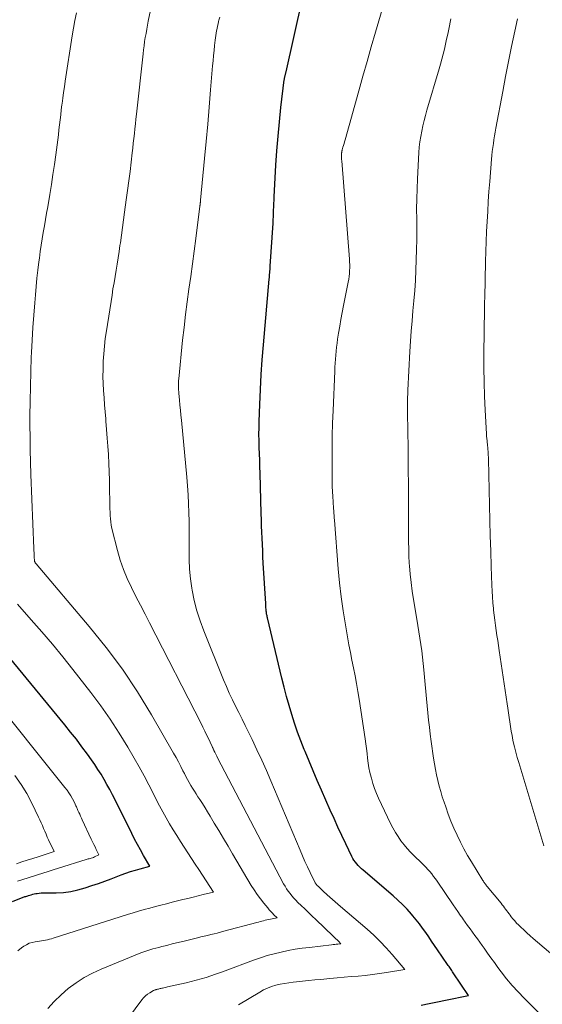
# Model space of a CAD drawing. Units: feet. Extents: x 1935000 to 1940000, y 519995 to 525000.
# Drawn here: x 1935423 to 1935484, y 521616 to 521731 of the extents above; entities that cross this region are included whole.
import ezdxf

# ---------------------------------------------------------------- set-up
doc = ezdxf.new("R2010")
doc.units = ezdxf.units.FT
doc.header["$LTSCALE"] = 100
doc.header["$MEASUREMENT"] = 0
doc.layers.add('CONTOUR INDEX', color=32, linetype='Continuous', lineweight=25)
doc.layers.add('CONTOUR INTERMEDIATE', color=40, linetype='Continuous', lineweight=15)

msp = doc.modelspace()

# ---------------------------------------------------------------- linework, layer by layer
at = {"layer": 'CONTOUR INDEX', "flags": 128}
for points, elevation in [([(1935470.15, 521616.05), (1935471.1, 521616.25), (1935472.05, 521616.44), (1935473, 521616.64), (1935475.66, 521617.19), (1935473.89, 521619.84), (1935473.81, 521619.96), (1935473.73, 521620.09), (1935473.64, 521620.21), (1935473.56, 521620.33), (1935473.48, 521620.45), (1935473.4, 521620.57), (1935473.31, 521620.69), (1935473.23, 521620.81), (1935472.07, 521622.5), (1935471.72, 521623.01), (1935471.37, 521623.52), (1935471.03, 521624.03), (1935470.68, 521624.54), (1935470.32, 521625.04), (1935469.96, 521625.54), (1935469.58, 521626.02), (1935469.18, 521626.5), (1935469.01, 521626.7), (1935468.5, 521627.26), (1935467.98, 521627.8), (1935467.44, 521628.31), (1935466.88, 521628.81), (1935463.36, 521631.81), (1935463.16, 521631.99), (1935462.97, 521632.17), (1935462.79, 521632.36), (1935462.62, 521632.56), (1935462.46, 521632.76), (1935462.3, 521632.98), (1935462.17, 521633.2), (1935462.05, 521633.43), (1935461.34, 521634.9), (1935460.88, 521635.88), (1935460.42, 521636.86), (1935459.97, 521637.84), (1935459.53, 521638.83), (1935458.49, 521641.18), (1935458.01, 521642.3), (1935457.52, 521643.42), (1935457.05, 521644.54), (1935456.58, 521645.67), (1935456.48, 521645.91), (1935456.08, 521646.93), (1935455.7, 521647.95), (1935455.35, 521648.98), (1935455.02, 521650.02), (1935454.71, 521651.07), (1935454.41, 521652.12), (1935454.14, 521653.18), (1935453.88, 521654.24), (1935452.19, 521661.29), (1935452.16, 521661.4), (1935452.14, 521661.52), (1935452.12, 521661.63), (1935452.09, 521661.74), (1935452.07, 521661.86), (1935452.06, 521661.97), (1935452.04, 521662.09), (1935452.03, 521662.2), (1935452.02, 521662.3), (1935452.01, 521662.47), (1935452, 521662.64), (1935451.99, 521662.8), (1935451.98, 521662.97), (1935451.7, 521667.7), (1935451.66, 521668.42), (1935451.63, 521669.14), (1935451.6, 521669.87), (1935451.57, 521670.59), (1935451.54, 521671.31), (1935451.51, 521672.03), (1935451.49, 521672.75), (1935451.47, 521673.48), (1935451.33, 521678.18), (1935451.31, 521678.94), (1935451.28, 521679.7), (1935451.26, 521680.45), (1935451.23, 521681.21), (1935451.21, 521681.97), (1935451.2, 521682.73), (1935451.21, 521683.48), (1935451.23, 521684.24), (1935451.29, 521686.22), (1935451.36, 521687.96), (1935451.45, 521689.7), (1935451.57, 521691.44), (1935451.71, 521693.18), (1935452.39, 521700.84), (1935452.41, 521701.03), (1935452.42, 521701.22), (1935452.44, 521701.41), (1935452.46, 521701.6), (1935452.47, 521701.79), (1935452.49, 521701.98), (1935452.5, 521702.17), (1935452.51, 521702.36), (1935452.84, 521707.39), (1935452.87, 521707.78), (1935452.89, 521708.16), (1935452.9, 521708.55), (1935452.91, 521708.93), (1935452.93, 521709.32), (1935452.94, 521709.7), (1935452.96, 521710.09), (1935452.98, 521710.47), (1935453.18, 521714.16), (1935453.29, 521715.86), (1935453.43, 521717.54), (1935453.59, 521719.23), (1935453.77, 521720.92), (1935454.16, 521724.12), (1935454.17, 521724.2), (1935454.18, 521724.28), (1935454.19, 521724.36), (1935454.21, 521724.44), (1935454.23, 521724.51), (1935454.24, 521724.59), (1935454.26, 521724.67), (1935454.28, 521724.75), (1935454.3, 521724.82), (1935454.32, 521724.9), (1935454.34, 521724.98), (1935454.36, 521725.05), (1935456.26, 521733.48)], 880), ([(1935422.4, 521628.15), (1935423.45, 521628.58), (1935423.55, 521628.62), (1935423.65, 521628.66), (1935423.76, 521628.7), (1935423.86, 521628.73), (1935423.97, 521628.76), (1935424.07, 521628.8), (1935424.18, 521628.83), (1935424.28, 521628.87), (1935424.42, 521628.91), (1935424.6, 521628.96), (1935424.77, 521629.01), (1935424.95, 521629.05), (1935425.13, 521629.08), (1935425.27, 521629.11), (1935425.52, 521629.14), (1935425.76, 521629.16), (1935426.01, 521629.18), (1935426.27, 521629.19), (1935427.5, 521629.19), (1935428.36, 521629.23), (1935429.21, 521629.33), (1935430.05, 521629.51), (1935430.88, 521629.75), (1935431.67, 521630.02), (1935432.43, 521630.28), (1935433.18, 521630.55), (1935433.94, 521630.83), (1935434.69, 521631.12), (1935435.1, 521631.27), (1935435.65, 521631.47), (1935436.2, 521631.66), (1935436.76, 521631.83), (1935437.33, 521631.99), (1935438.46, 521632.29), (1935437.72, 521633.55), (1935437.36, 521634.18), (1935437.01, 521634.81), (1935436.67, 521635.46), (1935436.34, 521636.11), (1935434.4, 521640.02), (1935434.09, 521640.63), (1935433.77, 521641.24), (1935433.44, 521641.84), (1935433.1, 521642.43), (1935432.75, 521643.02), (1935432.39, 521643.59), (1935432.01, 521644.16), (1935431.62, 521644.72), (1935431.15, 521645.37), (1935430.51, 521646.24), (1935429.86, 521647.11), (1935429.19, 521647.96), (1935428.51, 521648.8), (1935421.13, 521657.78)], 860)]:
    msp.add_lwpolyline(points, dxfattribs=dict(at, elevation=elevation))
at = {"layer": 'CONTOUR INTERMEDIATE', "flags": 128}
for points, elevation in [([(1935433.4, 521611.13), (1935437.52, 521616.68), (1935437.72, 521616.92), (1935437.94, 521617.15), (1935438.19, 521617.34), (1935438.45, 521617.51), (1935438.88, 521617.76), (1935438.94, 521617.79), (1935439, 521617.82), (1935439.07, 521617.84), (1935439.13, 521617.86), (1935439.2, 521617.88), (1935439.26, 521617.9), (1935439.33, 521617.91), (1935439.4, 521617.93), (1935439.45, 521617.94), (1935439.55, 521617.97), (1935439.64, 521617.99), (1935439.74, 521618.01), (1935439.84, 521618.04), (1935439.94, 521618.06), (1935440.08, 521618.09), (1935440.23, 521618.13), (1935440.38, 521618.16), (1935440.52, 521618.19), (1935442.71, 521618.67), (1935443.29, 521618.81), (1935443.87, 521618.96), (1935444.44, 521619.12), (1935445.01, 521619.3), (1935445.57, 521619.49), (1935446.13, 521619.68), (1935446.69, 521619.88), (1935447.25, 521620.08), (1935450.57, 521621.31), (1935451.37, 521621.58), (1935452.16, 521621.84), (1935452.97, 521622.06), (1935453.78, 521622.26), (1935454.6, 521622.43), (1935455.43, 521622.58), (1935456.25, 521622.71), (1935457.09, 521622.81), (1935459.69, 521623.11), (1935459.87, 521623.13), (1935460.05, 521623.15), (1935460.23, 521623.17), (1935460.41, 521623.19), (1935460.78, 521623.23), (1935460.47, 521623.52), (1935460.32, 521623.67), (1935460.17, 521623.82), (1935460.01, 521623.97), (1935459.86, 521624.11), (1935457.84, 521626.05), (1935457.41, 521626.47), (1935456.98, 521626.88), (1935456.55, 521627.3), (1935456.12, 521627.71), (1935455.75, 521628.06), (1935455.51, 521628.31), (1935455.27, 521628.56), (1935455.04, 521628.82), (1935454.83, 521629.09), (1935454.62, 521629.36), (1935454.43, 521629.65), (1935454.25, 521629.94), (1935454.08, 521630.24), (1935446.37, 521644.96), (1935446.28, 521645.12), (1935446.2, 521645.28), (1935446.12, 521645.45), (1935446.04, 521645.61), (1935445.94, 521645.82), (1935445.91, 521645.88), (1935445.88, 521645.94), (1935445.86, 521646), (1935445.83, 521646.05), (1935445.79, 521646.13), (1935445.78, 521646.15), (1935445.77, 521646.17), (1935445.76, 521646.18), (1935445.76, 521646.2), (1935445.72, 521646.27), (1935445.71, 521646.29), (1935445.7, 521646.31), (1935445.69, 521646.33), (1935445.68, 521646.34), (1935445.29, 521647.19), (1935445.08, 521647.63), (1935444.87, 521648.07), (1935444.65, 521648.51), (1935444.43, 521648.94), (1935438.42, 521660.7), (1935437.89, 521661.73), (1935437.36, 521662.77), (1935436.83, 521663.8), (1935436.3, 521664.84), (1935435.81, 521665.89), (1935435.36, 521666.95), (1935434.99, 521668.05), (1935434.67, 521669.16), (1935434.02, 521671.74), (1935433.94, 521672.11), (1935433.88, 521672.49), (1935433.84, 521672.87), (1935433.81, 521673.25), (1935433.8, 521673.64), (1935433.79, 521674.02), (1935433.78, 521674.4), (1935433.77, 521674.79), (1935433.74, 521676.37), (1935433.72, 521677.36), (1935433.69, 521678.35), (1935433.65, 521679.34), (1935433.6, 521680.33), (1935433.6, 521680.36), (1935433.54, 521681.33), (1935433.48, 521682.3), (1935433.4, 521683.28), (1935433.32, 521684.25), (1935433.3, 521684.55), (1935433.23, 521685.37), (1935433.16, 521686.19), (1935433.1, 521687.01), (1935433.04, 521687.83), (1935433, 521688.65), (1935432.97, 521689.47), (1935432.98, 521690.29), (1935433, 521691.11), (1935433.01, 521691.26), (1935433.06, 521692.15), (1935433.14, 521693.04), (1935433.24, 521693.93), (1935433.37, 521694.82), (1935434.03, 521698.98), (1935434.14, 521699.71), (1935434.26, 521700.43), (1935434.38, 521701.16), (1935434.5, 521701.89), (1935434.62, 521702.61), (1935434.73, 521703.34), (1935434.85, 521704.07), (1935434.96, 521704.79), (1935435, 521705.11), (1935435.13, 521706), (1935435.26, 521706.88), (1935435.38, 521707.77), (1935435.5, 521708.66), (1935435.7, 521710.11), (1935435.85, 521711.21), (1935435.99, 521712.32), (1935436.13, 521713.42), (1935436.26, 521714.53), (1935436.39, 521715.61), (1935436.45, 521716.17), (1935436.51, 521716.73), (1935436.58, 521717.3), (1935436.64, 521717.86), (1935436.7, 521718.43), (1935436.76, 521718.99), (1935436.82, 521719.55), (1935436.88, 521720.12), (1935437.66, 521727.16), (1935437.71, 521727.64), (1935437.77, 521728.12), (1935437.84, 521728.6), (1935437.92, 521729.08), (1935438, 521729.56), (1935438.08, 521730.04), (1935438.17, 521730.52), (1935438.27, 521730.99), (1935439.12, 521735.03)], 872), ([(1935426.51, 521615.67), (1935427.27, 521616.5), (1935428.08, 521617.27), (1935428.92, 521618.01), (1935429.83, 521618.67), (1935430.76, 521619.28), (1935431.75, 521619.81), (1935432.76, 521620.27), (1935437.38, 521622.15), (1935437.73, 521622.28), (1935438.08, 521622.41), (1935438.43, 521622.52), (1935438.78, 521622.62), (1935439.14, 521622.72), (1935439.5, 521622.81), (1935439.86, 521622.91), (1935440.22, 521623), (1935440.54, 521623.08), (1935441.05, 521623.2), (1935441.57, 521623.33), (1935442.09, 521623.46), (1935442.61, 521623.58), (1935444.03, 521623.92), (1935444.41, 521624.02), (1935444.79, 521624.11), (1935445.18, 521624.2), (1935445.56, 521624.29), (1935445.95, 521624.39), (1935446.33, 521624.48), (1935446.71, 521624.58), (1935447.09, 521624.68), (1935450.94, 521625.71), (1935451.14, 521625.76), (1935451.34, 521625.81), (1935451.53, 521625.87), (1935451.73, 521625.92), (1935451.93, 521625.97), (1935452.13, 521626.02), (1935452.33, 521626.06), (1935452.53, 521626.1), (1935453.33, 521626.25), (1935452.94, 521626.62), (1935452.76, 521626.81), (1935452.57, 521627), (1935452.39, 521627.2), (1935452.22, 521627.41), (1935451.75, 521627.97), (1935451.36, 521628.47), (1935450.99, 521628.98), (1935450.64, 521629.51), (1935450.3, 521630.05), (1935448.12, 521633.74), (1935447.59, 521634.64), (1935447.06, 521635.54), (1935446.52, 521636.44), (1935445.98, 521637.33), (1935445.5, 521638.14), (1935445.2, 521638.63), (1935444.9, 521639.12), (1935444.59, 521639.61), (1935444.27, 521640.09), (1935444.07, 521640.4), (1935443.86, 521640.73), (1935443.65, 521641.06), (1935443.44, 521641.4), (1935443.24, 521641.73), (1935443.04, 521642.07), (1935442.85, 521642.41), (1935442.66, 521642.76), (1935442.48, 521643.11), (1935442.32, 521643.44), (1935442.05, 521643.95), (1935441.78, 521644.46), (1935441.51, 521644.97), (1935441.22, 521645.47), (1935438.64, 521649.96), (1935436.99, 521652.66), (1935435.24, 521655.29), (1935433.35, 521657.82), (1935431.37, 521660.29), (1935425.16, 521667.59), (1935425.12, 521667.63), (1935425.09, 521667.68), (1935425.06, 521667.73), (1935425.03, 521667.78), (1935425, 521667.83), (1935424.98, 521667.88), (1935424.97, 521667.94), (1935424.96, 521668), (1935424.94, 521668.39), (1935424.93, 521668.64), (1935424.92, 521668.89), (1935424.91, 521669.15), (1935424.9, 521669.4), (1935424.55, 521678.03), (1935424.5, 521679.47), (1935424.46, 521680.91), (1935424.45, 521682.36), (1935424.44, 521683.8), (1935424.44, 521684.87), (1935424.46, 521686.59), (1935424.49, 521688.31), (1935424.54, 521690.03), (1935424.6, 521691.75), (1935424.63, 521692.3), (1935424.7, 521693.74), (1935424.78, 521695.19), (1935424.88, 521696.63), (1935425, 521698.07), (1935425.08, 521699.01), (1935425.17, 521699.98), (1935425.26, 521700.95), (1935425.37, 521701.92), (1935425.49, 521702.89), (1935425.55, 521703.32), (1935425.65, 521704.07), (1935425.76, 521704.82), (1935425.88, 521705.57), (1935426, 521706.32), (1935426.13, 521707.07), (1935426.25, 521707.82), (1935426.38, 521708.56), (1935426.51, 521709.31), (1935426.75, 521710.74), (1935426.94, 521711.9), (1935427.12, 521713.06), (1935427.3, 521714.23), (1935427.46, 521715.39), (1935427.62, 521716.56), (1935427.69, 521717.14), (1935427.77, 521717.72), (1935427.83, 521718.3), (1935427.9, 521718.88), (1935427.97, 521719.46), (1935428.03, 521720.04), (1935428.1, 521720.62), (1935428.17, 521721.2), (1935428.19, 521721.36), (1935428.27, 521722.01), (1935428.36, 521722.67), (1935428.46, 521723.33), (1935428.56, 521723.98), (1935429.39, 521729.29), (1935429.54, 521730.18), (1935429.7, 521731.07), (1935429.86, 521731.96)], 868), ([(1935484.06, 521614.99), (1935482.17, 521616.86), (1935481.47, 521617.6), (1935480.78, 521618.35), (1935480.13, 521619.13), (1935479.51, 521619.94), (1935479.11, 521620.47), (1935478.7, 521621.02), (1935478.29, 521621.58), (1935477.9, 521622.14), (1935477.5, 521622.7), (1935477.27, 521623.04), (1935476.99, 521623.43), (1935476.71, 521623.82), (1935476.43, 521624.21), (1935476.15, 521624.59), (1935475.86, 521624.98), (1935475.58, 521625.37), (1935475.3, 521625.75), (1935475.02, 521626.14), (1935475, 521626.17), (1935474.71, 521626.57), (1935474.43, 521626.98), (1935474.14, 521627.38), (1935473.87, 521627.79), (1935472.02, 521630.52), (1935471.81, 521630.81), (1935471.6, 521631.1), (1935471.38, 521631.38), (1935471.16, 521631.65), (1935470.92, 521631.91), (1935470.68, 521632.18), (1935470.43, 521632.43), (1935470.18, 521632.68), (1935469.34, 521633.49), (1935468.92, 521633.91), (1935468.52, 521634.34), (1935468.15, 521634.79), (1935467.79, 521635.26), (1935467.45, 521635.74), (1935467.13, 521636.24), (1935466.85, 521636.75), (1935466.58, 521637.27), (1935465.18, 521640.22), (1935464.93, 521640.79), (1935464.7, 521641.37), (1935464.5, 521641.96), (1935464.33, 521642.56), (1935464.3, 521642.67), (1935464.16, 521643.22), (1935464.05, 521643.77), (1935463.96, 521644.33), (1935463.88, 521644.9), (1935463.82, 521645.46), (1935463.75, 521646.02), (1935463.67, 521646.59), (1935463.59, 521647.15), (1935462.89, 521651.8), (1935462.75, 521652.71), (1935462.59, 521653.62), (1935462.42, 521654.53), (1935462.24, 521655.44), (1935462.06, 521656.34), (1935461.88, 521657.25), (1935461.71, 521658.16), (1935461.54, 521659.07), (1935461.29, 521660.49), (1935461.03, 521662.12), (1935460.8, 521663.74), (1935460.61, 521665.38), (1935460.46, 521667.02), (1935460.02, 521672.7), (1935460, 521672.97), (1935459.98, 521673.24), (1935459.96, 521673.51), (1935459.94, 521673.78), (1935459.92, 521674.05), (1935459.9, 521674.32), (1935459.88, 521674.59), (1935459.86, 521674.86), (1935459.82, 521675.48), (1935459.78, 521676.05), (1935459.75, 521676.63), (1935459.74, 521677.21), (1935459.73, 521677.79), (1935459.73, 521679.6), (1935459.74, 521681.08), (1935459.76, 521682.56), (1935459.8, 521684.04), (1935459.86, 521685.53), (1935460.06, 521690.12), (1935460.08, 521690.59), (1935460.11, 521691.05), (1935460.14, 521691.51), (1935460.17, 521691.98), (1935460.21, 521692.44), (1935460.26, 521692.9), (1935460.32, 521693.37), (1935460.38, 521693.83), (1935460.49, 521694.54), (1935460.63, 521695.35), (1935460.76, 521696.16), (1935460.91, 521696.97), (1935461.07, 521697.78), (1935461.62, 521700.5), (1935461.68, 521700.84), (1935461.73, 521701.17), (1935461.76, 521701.51), (1935461.79, 521701.85), (1935461.8, 521702.18), (1935461.8, 521702.52), (1935461.79, 521702.86), (1935461.77, 521703.2), (1935460.86, 521714.67), (1935460.85, 521714.82), (1935460.84, 521714.98), (1935460.84, 521715.13), (1935460.84, 521715.29), (1935460.84, 521715.48), (1935460.84, 521715.54), (1935460.85, 521715.6), (1935460.86, 521715.66), (1935460.87, 521715.71), (1935460.88, 521715.77), (1935460.89, 521715.83), (1935460.91, 521715.88), (1935460.92, 521715.94), (1935461.01, 521716.26), (1935461.08, 521716.48), (1935461.14, 521716.7), (1935461.2, 521716.91), (1935461.26, 521717.13), (1935462.86, 521722.85), (1935463.35, 521724.56), (1935463.83, 521726.27), (1935464.32, 521727.98), (1935464.82, 521729.69), (1935465.59, 521732.33)], 884), ([(1935448.8, 521616.08), (1935451.29, 521617.59), (1935451.74, 521617.84), (1935452.2, 521618.06), (1935452.68, 521618.23), (1935453.17, 521618.38), (1935453.67, 521618.5), (1935454.18, 521618.6), (1935454.68, 521618.68), (1935455.19, 521618.75), (1935455.58, 521618.79), (1935456.29, 521618.87), (1935457, 521618.94), (1935457.71, 521619.01), (1935458.42, 521619.07), (1935459.49, 521619.17), (1935460.32, 521619.24), (1935461.15, 521619.31), (1935461.97, 521619.39), (1935462.8, 521619.46), (1935463.62, 521619.54), (1935464.45, 521619.63), (1935465.27, 521619.74), (1935466.09, 521619.87), (1935468.22, 521620.21), (1935466.75, 521621.97), (1935466.06, 521622.75), (1935465.35, 521623.51), (1935464.6, 521624.23), (1935463.83, 521624.93), (1935460.72, 521627.59), (1935460.41, 521627.86), (1935460.1, 521628.13), (1935459.78, 521628.4), (1935459.47, 521628.68), (1935459.15, 521628.96), (1935459, 521629.09), (1935458.85, 521629.23), (1935458.7, 521629.37), (1935458.55, 521629.51), (1935458.42, 521629.63), (1935458.34, 521629.71), (1935458.26, 521629.79), (1935458.18, 521629.86), (1935458.1, 521629.94), (1935458.04, 521630), (1935457.99, 521630.05), (1935457.95, 521630.09), (1935457.91, 521630.14), (1935457.87, 521630.19), (1935457.83, 521630.24), (1935457.79, 521630.29), (1935457.76, 521630.35), (1935457.73, 521630.41), (1935457.17, 521631.57), (1935456.86, 521632.21), (1935456.56, 521632.85), (1935456.28, 521633.5), (1935456, 521634.16), (1935452.58, 521642.27), (1935452.06, 521643.48), (1935451.52, 521644.69), (1935450.96, 521645.89), (1935450.39, 521647.09), (1935449.97, 521647.95), (1935449.6, 521648.71), (1935449.23, 521649.46), (1935448.85, 521650.22), (1935448.46, 521650.97), (1935448.09, 521651.73), (1935447.73, 521652.49), (1935447.39, 521653.26), (1935447.06, 521654.04), (1935444.74, 521659.78), (1935444.31, 521660.94), (1935443.94, 521662.12), (1935443.64, 521663.32), (1935443.39, 521664.53), (1935443.36, 521664.75), (1935443.2, 521665.87), (1935443.09, 521666.99), (1935443.04, 521668.12), (1935443.03, 521669.25), (1935443.03, 521669.45), (1935443.05, 521670.48), (1935443.05, 521671.52), (1935443.04, 521672.56), (1935443.01, 521673.59), (1935442.97, 521674.63), (1935442.92, 521675.66), (1935442.84, 521676.7), (1935442.75, 521677.73), (1935442.13, 521684.39), (1935442.08, 521684.98), (1935442.02, 521685.57), (1935441.97, 521686.15), (1935441.91, 521686.74), (1935441.84, 521687.49), (1935441.82, 521687.71), (1935441.81, 521687.92), (1935441.8, 521688.14), (1935441.79, 521688.35), (1935441.79, 521688.57), (1935441.8, 521688.78), (1935441.81, 521689), (1935441.83, 521689.21), (1935442.28, 521693.73), (1935442.44, 521695.22), (1935442.61, 521696.71), (1935442.8, 521698.2), (1935443.01, 521699.68), (1935443.22, 521701.16), (1935443.42, 521702.65), (1935443.62, 521704.13), (1935443.81, 521705.62), (1935444.29, 521709.38), (1935444.3, 521709.44), (1935444.31, 521709.51), (1935444.32, 521709.57), (1935444.33, 521709.63), (1935444.33, 521709.66), (1935444.34, 521709.71), (1935444.34, 521709.76), (1935444.35, 521709.82), (1935444.35, 521709.87), (1935444.36, 521709.92), (1935444.36, 521709.98), (1935444.37, 521710.03), (1935444.37, 521710.08), (1935444.84, 521714.94), (1935445.03, 521716.94), (1935445.21, 521718.95), (1935445.38, 521720.95), (1935445.55, 521722.95), (1935445.78, 521725.77), (1935445.84, 521726.36), (1935445.89, 521726.96), (1935445.95, 521727.55), (1935446.01, 521728.14), (1935446.08, 521728.77), (1935446.11, 521729.04), (1935446.15, 521729.32), (1935446.19, 521729.6), (1935446.24, 521729.87), (1935446.3, 521730.14), (1935446.35, 521730.42), (1935446.42, 521730.69), (1935446.48, 521730.96), (1935446.52, 521731.11), (1935446.61, 521731.46)], 876), ([(1935486.82, 521620.8), (1935483.25, 521623.84), (1935482.88, 521624.17), (1935482.5, 521624.5), (1935482.14, 521624.84), (1935481.78, 521625.18), (1935481.53, 521625.42), (1935481.3, 521625.65), (1935481.08, 521625.89), (1935480.87, 521626.14), (1935480.67, 521626.39), (1935480.54, 521626.56), (1935480.41, 521626.74), (1935480.28, 521626.91), (1935480.14, 521627.09), (1935480.01, 521627.27), (1935479.88, 521627.44), (1935479.75, 521627.62), (1935479.61, 521627.79), (1935479.48, 521627.96), (1935477.86, 521629.93), (1935477.79, 521630.01), (1935477.73, 521630.09), (1935477.66, 521630.18), (1935477.6, 521630.26), (1935477.53, 521630.34), (1935477.47, 521630.43), (1935477.42, 521630.52), (1935477.36, 521630.61), (1935476.02, 521632.78), (1935475.57, 521633.54), (1935475.13, 521634.32), (1935474.73, 521635.11), (1935474.34, 521635.91), (1935473.97, 521636.72), (1935473.63, 521637.54), (1935473.31, 521638.37), (1935473.01, 521639.21), (1935472.83, 521639.75), (1935472.62, 521640.38), (1935472.43, 521641.01), (1935472.26, 521641.65), (1935472.09, 521642.29), (1935471.95, 521642.94), (1935471.82, 521643.59), (1935471.7, 521644.24), (1935471.6, 521644.9), (1935471.32, 521646.87), (1935471.21, 521647.7), (1935471.11, 521648.53), (1935471.01, 521649.36), (1935470.93, 521650.19), (1935470.85, 521651.02), (1935470.78, 521651.85), (1935470.7, 521652.68), (1935470.62, 521653.51), (1935470.47, 521655.24), (1935470.39, 521655.98), (1935470.31, 521656.72), (1935470.22, 521657.46), (1935470.12, 521658.2), (1935470.01, 521658.93), (1935469.89, 521659.67), (1935469.77, 521660.4), (1935469.65, 521661.14), (1935469.25, 521663.45), (1935469.1, 521664.43), (1935468.97, 521665.41), (1935468.87, 521666.39), (1935468.79, 521667.38), (1935468.76, 521667.69), (1935468.72, 521668.52), (1935468.69, 521669.35), (1935468.67, 521670.19), (1935468.67, 521671.02), (1935468.68, 521671.85), (1935468.68, 521672.69), (1935468.68, 521673.52), (1935468.67, 521674.36), (1935468.61, 521681.07), (1935468.61, 521681.78), (1935468.6, 521682.49), (1935468.59, 521683.19), (1935468.58, 521683.9), (1935468.57, 521684.45), (1935468.57, 521684.88), (1935468.56, 521685.31), (1935468.56, 521685.74), (1935468.56, 521686.17), (1935468.56, 521686.6), (1935468.57, 521687.03), (1935468.58, 521687.46), (1935468.6, 521687.89), (1935468.83, 521692.42), (1935468.9, 521693.61), (1935468.98, 521694.79), (1935469.08, 521695.97), (1935469.19, 521697.16), (1935469.3, 521698.34), (1935469.39, 521699.52), (1935469.47, 521700.71), (1935469.52, 521701.89), (1935469.57, 521703.12), (1935469.61, 521704.31), (1935469.64, 521705.49), (1935469.64, 521706.67), (1935469.63, 521707.85), (1935469.62, 521709.04), (1935469.63, 521710.22), (1935469.67, 521711.4), (1935469.72, 521712.58), (1935469.88, 521715.63), (1935469.93, 521716.26), (1935470, 521716.89), (1935470.09, 521717.51), (1935470.21, 521718.13), (1935470.34, 521718.75), (1935470.49, 521719.37), (1935470.65, 521719.98), (1935470.82, 521720.59), (1935472.24, 521725.4), (1935472.4, 521725.98), (1935472.56, 521726.56), (1935472.71, 521727.14), (1935472.86, 521727.72), (1935472.99, 521728.31), (1935473.12, 521728.89), (1935473.25, 521729.48), (1935473.37, 521730.07), (1935473.61, 521731.25)], 888), ([(1935484.48, 521634.68), (1935481.54, 521644.38), (1935481.36, 521644.98), (1935481.2, 521645.59), (1935481.05, 521646.21), (1935480.91, 521646.83), (1935480.87, 521647.01), (1935480.76, 521647.54), (1935480.66, 521648.07), (1935480.57, 521648.6), (1935480.49, 521649.13), (1935480.41, 521649.67), (1935480.34, 521650.2), (1935480.26, 521650.73), (1935480.18, 521651.27), (1935479.26, 521657.47), (1935479.17, 521658.06), (1935479.09, 521658.65), (1935479, 521659.24), (1935478.91, 521659.83), (1935478.82, 521660.42), (1935478.74, 521661.01), (1935478.67, 521661.6), (1935478.61, 521662.19), (1935478.59, 521662.37), (1935478.53, 521663.05), (1935478.47, 521663.74), (1935478.43, 521664.42), (1935478.4, 521665.1), (1935478.33, 521667.31), (1935478.27, 521669.09), (1935478.21, 521670.88), (1935478.17, 521672.67), (1935478.12, 521674.45), (1935478, 521679.82), (1935478, 521680.05), (1935477.99, 521680.28), (1935477.98, 521680.5), (1935477.96, 521680.73), (1935477.94, 521680.96), (1935477.92, 521681.18), (1935477.9, 521681.41), (1935477.88, 521681.63), (1935477.87, 521681.72), (1935477.84, 521681.98), (1935477.82, 521682.25), (1935477.8, 521682.52), (1935477.78, 521682.79), (1935477.62, 521685.54), (1935477.54, 521687.19), (1935477.49, 521688.84), (1935477.47, 521690.49), (1935477.47, 521692.14), (1935477.54, 521697.38), (1935477.54, 521697.55), (1935477.54, 521697.71), (1935477.55, 521697.87), (1935477.55, 521698.04), (1935477.56, 521698.2), (1935477.56, 521698.36), (1935477.57, 521698.53), (1935477.57, 521698.69), (1935477.68, 521702.93), (1935477.71, 521704.1), (1935477.75, 521705.27), (1935477.8, 521706.43), (1935477.85, 521707.6), (1935477.92, 521708.76), (1935477.99, 521709.93), (1935478.07, 521711.09), (1935478.16, 521712.26), (1935478.38, 521714.85), (1935478.42, 521715.31), (1935478.46, 521715.77), (1935478.52, 521716.22), (1935478.58, 521716.68), (1935478.65, 521717.13), (1935478.72, 521717.59), (1935478.79, 521718.04), (1935478.87, 521718.49), (1935479.67, 521722.77), (1935480, 521724.53), (1935480.35, 521726.29), (1935480.71, 521728.04), (1935481.08, 521729.8), (1935481.4, 521731.27)], 892), ([(1935423.04, 521622.41), (1935423.46, 521622.74), (1935423.72, 521622.93), (1935424.03, 521623.12), (1935424.36, 521623.28), (1935424.7, 521623.39), (1935425.06, 521623.47), (1935425.34, 521623.51), (1935425.57, 521623.54), (1935425.8, 521623.58), (1935426.03, 521623.62), (1935426.26, 521623.66), (1935426.49, 521623.7), (1935426.71, 521623.76), (1935426.94, 521623.82), (1935427.16, 521623.88), (1935435.85, 521626.63), (1935436.49, 521626.83), (1935437.14, 521627.02), (1935437.79, 521627.21), (1935438.44, 521627.39), (1935439.09, 521627.57), (1935439.74, 521627.74), (1935440.39, 521627.9), (1935441.05, 521628.07), (1935442.3, 521628.38), (1935442.9, 521628.53), (1935443.5, 521628.68), (1935444.1, 521628.82), (1935444.69, 521628.97), (1935445.89, 521629.27), (1935445.03, 521630.58), (1935444.6, 521631.23), (1935444.18, 521631.89), (1935443.75, 521632.54), (1935443.32, 521633.2), (1935442.46, 521634.51), (1935442.03, 521635.19), (1935441.6, 521635.87), (1935441.17, 521636.55), (1935440.76, 521637.24), (1935440.35, 521637.94), (1935439.95, 521638.64), (1935439.57, 521639.35), (1935439.2, 521640.07), (1935438.86, 521640.75), (1935438.32, 521641.8), (1935437.77, 521642.84), (1935437.2, 521643.88), (1935436.61, 521644.91), (1935435.87, 521646.19), (1935434.88, 521647.84), (1935433.83, 521649.45), (1935432.72, 521651.02), (1935431.57, 521652.56), (1935429.45, 521655.27), (1935428.27, 521656.74), (1935427.06, 521658.21), (1935425.84, 521659.65), (1935424.59, 521661.07), (1935422.97, 521662.88)], 864), ([(1935423, 521630.54), (1935423.37, 521630.66), (1935423.73, 521630.78), (1935424.1, 521630.9), (1935424.47, 521631.02), (1935424.84, 521631.13), (1935425.32, 521631.29), (1935425.94, 521631.49), (1935426.55, 521631.68), (1935427.16, 521631.87), (1935427.78, 521632.06), (1935431, 521633.05), (1935431.13, 521633.09), (1935431.25, 521633.13), (1935431.37, 521633.16), (1935431.49, 521633.2), (1935431.61, 521633.24), (1935431.73, 521633.28), (1935431.85, 521633.32), (1935431.97, 521633.37), (1935432.47, 521633.6), (1935432.18, 521634.22), (1935432.04, 521634.53), (1935431.89, 521634.84), (1935431.75, 521635.15), (1935431.6, 521635.46), (1935430.56, 521637.69), (1935430.46, 521637.91), (1935430.36, 521638.13), (1935430.25, 521638.35), (1935430.15, 521638.57), (1935430.04, 521638.81), (1935429.99, 521638.91), (1935429.95, 521639.01), (1935429.9, 521639.12), (1935429.86, 521639.22), (1935429.81, 521639.33), (1935429.77, 521639.43), (1935429.72, 521639.53), (1935429.67, 521639.63), (1935429.4, 521640.14), (1935429.21, 521640.49), (1935429, 521640.84), (1935428.78, 521641.16), (1935428.53, 521641.48), (1935419.48, 521652.73)], 856), ([(1935422.87, 521632.58), (1935423.5, 521632.79), (1935424.13, 521632.99), (1935424.76, 521633.2), (1935425.39, 521633.4), (1935427.25, 521634), (1935426.62, 521635.36), (1935426.47, 521635.69), (1935426.32, 521636.02), (1935426.17, 521636.36), (1935426.03, 521636.69), (1935425.89, 521637.03), (1935425.74, 521637.36), (1935425.59, 521637.69), (1935425.43, 521638.02), (1935424.65, 521639.65), (1935424.06, 521640.76), (1935423.41, 521641.84), (1935422.69, 521642.87)], 852)]:
    msp.add_lwpolyline(points, dxfattribs=dict(at, elevation=elevation))

doc.saveas('drawing.dxf')
